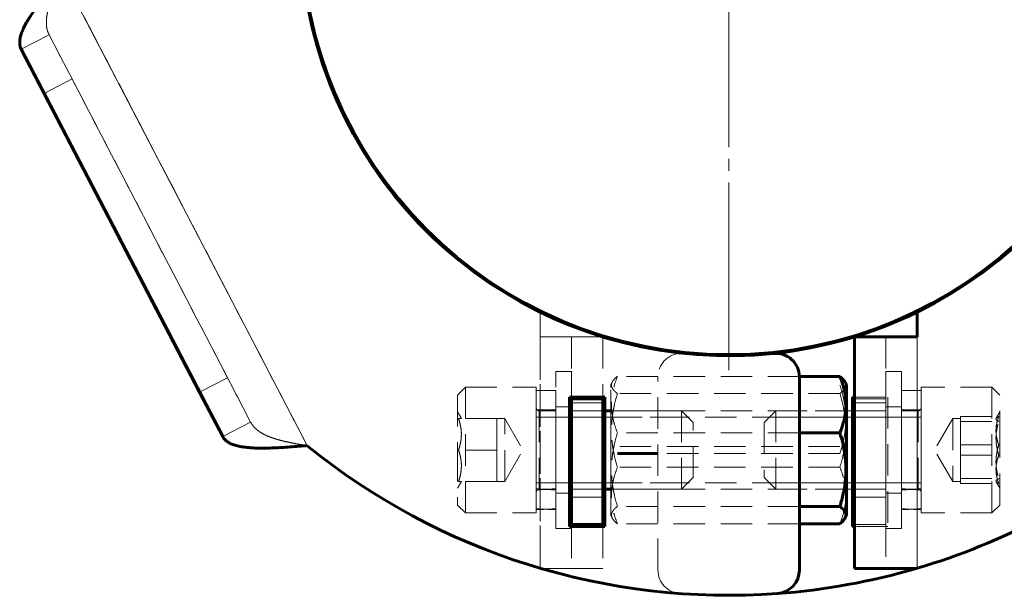
# Model space of a CAD drawing. Units: millimetres. Extents: x -4781 to 4490, y -2842 to 2836.
# Drawn here: x -2781 to -2656, y -837 to -764 of the extents above; entities that cross this region are included whole.
import ezdxf

# ---------------------------------------------------------------- set-up
doc = ezdxf.new("R2010")
doc.units = ezdxf.units.MM
for name, pattern in [('K5LT_AXLED', [32.433332, 27.933332, -1.5, 1.5, -1.5]), ('K5LT_BASIC', [0]), ('K5LT_DASHED', [6, 4, -2]), ('K5LT_THIN', [0])]:
    doc.linetypes.add(name, pattern=pattern)

# ---------------------------------------------------------------- blocks, each defined once
blk = doc.blocks.new('U5')
at = {"color": 30, "linetype": 'K5LT_AXLED', "lineweight": 18}
for q in [(-2691, -695.9), (-2747.35, -752.25), (-2634.65, -752.25), (-2691, -808.6)]:
    blk.add_line((-2691, -752.25), q, dxfattribs=at)
blk = doc.blocks.new('U6')
at = {"color": 30, "linetype": 'K5LT_AXLED', "lineweight": 18}
for q in [(-2691, -695.9), (-2747.35, -752.25), (-2634.65, -752.25), (-2691, -808.6)]:
    blk.add_line((-2691, -752.25), q, dxfattribs=at)
blk = doc.blocks.new('U13')
at = {"color": 7, "linetype": 'K5LT_DASHED', "lineweight": 18}
for p, q in [((-2775.79, -758.25), (-2744.63, -818.19)), ((-2744.63, -818.19), (-2775.79, -758.25)), ((-2775.79, -758.25), (-2744.63, -818.19)), ((-2781.01, -767.71), (-2777.46, -765.87)), ((-2781.01, -767.71), (-2777.46, -765.87)), ((-2774.54, -771.5), (-2777.46, -765.87)), ((-2777.46, -765.87), (-2751.83, -815.19)), ((-2778.08, -773.35), (-2774.54, -771.5)), ((-2778.08, -773.35), (-2774.54, -771.5)), ((-2754.76, -809.55), (-2774.54, -771.5)), ((-2715, -804.35), (-2715, -801.18)), ((-2715, -833.79), (-2715, -804.35)), ((-2715, -804.35), (-2711, -804.35)), ((-2715, -804.35), (-2715, -833.79)), ((-2707, -804.35), (-2711, -804.35)), ((-2711, -804.35), (-2711, -812)), ((-2707, -804.35), (-2707, -812)), ((-2671, -804.35), (-2671, -833.83)), ((-2667, -804.35), (-2667, -833.79)), ((-2711, -808.75), (-2713, -808.75)), ((-2713, -828.75), (-2713, -808.75)), ((-2711, -828.75), (-2711, -808.75)), ((-2671, -808.75), (-2671, -828.75)), ((-2669, -808.75), (-2671, -808.75)), ((-2669, -808.75), (-2671, -808.75)), ((-2671, -828.75), (-2671, -808.75)), ((-2669, -808.75), (-2669, -828.75)), ((-2669, -828.75), (-2669, -808.75)), ((-2758.31, -811.4), (-2754.76, -809.55)), ((-2758.31, -811.4), (-2754.76, -809.55)), ((-2751.83, -815.19), (-2754.76, -809.55)), ((-2706, -810.4), (-2705.79, -810.03)), ((-2706, -810.77), (-2706, -810.4)), ((-2682, -809.37), (-2705.15, -809.37)), ((-2700, -834.03), (-2700, -809.44)), ((-2724.5, -810.75), (-2725.5, -811.75)), ((-2725.5, -811.75), (-2725.5, -818.75)), ((-2724.5, -810.75), (-2715.5, -810.75)), ((-2724.5, -826.75), (-2724.5, -810.75)), ((-2715.5, -810.75), (-2715.5, -818.75)), ((-2713, -811.15), (-2715.5, -811.15)), ((-2715.5, -826.34), (-2715.5, -811.15)), ((-2713, -826.22), (-2713, -811.15)), ((-2706, -827.1), (-2706, -810.77)), ((-2676.85, -811.56), (-2705.15, -811.56)), ((-2666.5, -811.15), (-2669, -811.15)), ((-2669, -826.34), (-2669, -811.15)), ((-2657.5, -810.75), (-2666.5, -810.75)), ((-2666.5, -817.63), (-2666.5, -810.75)), ((-2666.5, -826.22), (-2666.5, -811.15)), ((-2657.5, -810.75), (-2656.5, -811.75)), ((-2657.5, -810.75), (-2657.5, -826.75)), ((-2656.5, -817.77), (-2656.5, -811.75)), ((-2711.25, -812), (-2711.25, -828.5)), ((-2707, -812), (-2711.25, -812)), ((-2707, -812.75), (-2711, -812.75)), ((-2707, -812.75), (-2711, -812.75)), ((-2675, -812), (-2670.75, -812)), ((-2675, -812.25), (-2671, -812.25)), ((-2675, -812.75), (-2671, -812.75)), ((-2675, -812.75), (-2671, -812.75)), ((-2670.75, -812), (-2670.75, -828.5)), ((-2725.5, -813.9), (-2725.01, -814.75)), ((-2715.5, -813.65), (-2715.5, -823.66)), ((-2713, -813.65), (-2715.5, -813.65)), ((-2715.1, -823.75), (-2715.1, -813.75)), ((-2707, -813.75), (-2715.1, -813.75)), ((-2711, -813.25), (-2713, -813.25)), ((-2713, -813.65), (-2713, -823.83)), ((-2706.75, -823.75), (-2706.75, -813.75)), ((-2706, -813.97), (-2706, -813.75)), ((-2706, -813.75), (-2706, -814.56)), ((-2676, -813.75), (-2706, -813.75)), ((-2676, -813.75), (-2706, -813.75)), ((-2697, -813.75), (-2706, -813.75)), ((-2706, -814.56), (-2706, -813.97)), ((-2697, -823.75), (-2697, -813.75)), ((-2697, -813.75), (-2695.5, -815.25)), ((-2685, -813.75), (-2686.5, -815.25)), ((-2685, -823.75), (-2685, -813.75)), ((-2685, -813.75), (-2675.25, -813.75)), ((-2676, -813.97), (-2676, -813.75)), ((-2676, -813.75), (-2676, -814.56)), ((-2676, -814.56), (-2676, -813.75)), ((-2676, -813.75), (-2676, -814.53)), ((-2676, -814.56), (-2676, -813.97)), ((-2675, -813.75), (-2666.9, -813.75)), ((-2669, -813.25), (-2671, -813.25)), ((-2669, -813.25), (-2671, -813.25)), ((-2669, -813.65), (-2669, -823.66)), ((-2666.5, -813.65), (-2669, -813.65)), ((-2666.9, -823.75), (-2666.9, -813.75)), ((-2666.5, -813.65), (-2666.5, -823.83)), ((-2656.5, -813.9), (-2656.97, -814.71)), ((-2755.38, -817.03), (-2751.83, -815.19)), ((-2755.38, -817.03), (-2751.83, -815.19)), ((-2720.5, -814.75), (-2725.37, -814.75)), ((-2725.01, -814.75), (-2725.37, -814.75)), ((-2720.5, -816.75), (-2720.5, -814.75)), ((-2720.5, -814.75), (-2719.5, -814.75)), ((-2720.5, -816.75), (-2720.5, -814.75)), ((-2719.5, -822.75), (-2719.5, -814.75)), ((-2719.5, -814.75), (-2717.19, -818.75)), ((-2715.1, -814.56), (-2715.5, -814.56)), ((-2715.1, -814.56), (-2715.5, -814.56)), ((-2697, -814.56), (-2715.1, -814.56)), ((-2707, -814.56), (-2715.1, -814.56)), ((-2706, -814.56), (-2676, -814.56)), ((-2706, -822.94), (-2706, -814.56)), ((-2706, -814.56), (-2706, -822.94)), ((-2706, -814.75), (-2706, -814.56)), ((-2706, -814.56), (-2706, -822.94)), ((-2706, -814.56), (-2676, -814.56)), ((-2697, -814.56), (-2706, -814.56)), ((-2706, -822.94), (-2706, -814.75)), ((-2697, -814.56), (-2696.19, -814.56)), ((-2696.19, -814.56), (-2697, -814.56)), ((-2695.5, -822.25), (-2695.5, -815.25)), ((-2686.5, -815.25), (-2686.5, -822.22)), ((-2685, -814.56), (-2685.81, -814.56)), ((-2685, -814.56), (-2666.9, -814.56)), ((-2685, -814.56), (-2675.25, -814.56)), ((-2676, -814.53), (-2676, -814.56)), ((-2676, -814.75), (-2676, -814.56)), ((-2676, -822.94), (-2676, -814.56)), ((-2676, -814.56), (-2676, -822.94)), ((-2676, -814.56), (-2676, -822.94)), ((-2676, -814.56), (-2676, -815.22)), ((-2676, -822.94), (-2676, -814.56)), ((-2676, -814.56), (-2676, -822.94)), ((-2676, -822.94), (-2676, -814.56)), ((-2676, -822.94), (-2676, -814.75)), ((-2676, -815.22), (-2676, -822.94)), ((-2675, -814.56), (-2666.9, -814.56)), ((-2666.9, -814.56), (-2666.5, -814.56)), ((-2666.9, -814.56), (-2666.5, -814.56)), ((-2662.5, -814.75), (-2664.81, -818.75)), ((-2661.5, -814.75), (-2662.5, -814.75)), ((-2662.5, -814.75), (-2662.5, -822.75)), ((-2661.5, -814.47), (-2661.5, -816.28)), ((-2661.5, -814.47), (-2656.63, -814.47)), ((-2661.5, -814.75), (-2661.5, -814.79)), ((-2661.5, -814.79), (-2661.5, -817.26)), ((-2661.5, -815.11), (-2656.63, -815.11)), ((-2720.5, -818.75), (-2720.5, -816.75)), ((-2720.5, -820.75), (-2720.5, -816.75)), ((-2682, -816.56), (-2705.15, -816.56)), ((-2661.5, -816.28), (-2661.5, -818.1)), ((-2666.5, -826.75), (-2666.5, -817.63)), ((-2661.5, -817.26), (-2661.5, -821.22)), ((-2656.5, -825.75), (-2656.5, -817.77)), ((-2725.5, -818.75), (-2725.5, -825.75)), ((-2720.5, -818.75), (-2725.37, -818.75)), ((-2720.5, -818.75), (-2725.37, -818.75)), ((-2720.5, -820.75), (-2720.5, -818.75)), ((-2719.5, -822.75), (-2717.19, -818.75)), ((-2715.5, -818.75), (-2715.5, -826.75)), ((-2676.85, -818.32), (-2705.15, -818.32)), ((-2676.85, -819.18), (-2700, -819.18)), ((-2662.5, -822.75), (-2664.81, -818.75)), ((-2661.5, -818.1), (-2661.5, -820.24)), ((-2661.5, -818.1), (-2656.63, -818.1)), ((-2661.5, -819.4), (-2656.63, -819.4)), ((-2661.5, -820.24), (-2661.5, -822.39)), ((-2720.5, -822.75), (-2720.5, -820.75)), ((-2720.5, -822.75), (-2720.5, -820.75)), ((-2676.85, -820.94), (-2705.15, -820.94)), ((-2661.5, -821.22), (-2661.5, -822.75)), ((-2725.5, -823.6), (-2725.01, -822.75)), ((-2720.5, -822.75), (-2725.37, -822.75)), ((-2725.37, -822.75), (-2725.01, -822.75)), ((-2720.5, -822.75), (-2719.5, -822.75)), ((-2715.1, -822.94), (-2715.5, -822.94)), ((-2715.1, -822.94), (-2715.5, -822.94)), ((-2697, -822.94), (-2715.1, -822.94)), ((-2707, -822.94), (-2715.1, -822.94)), ((-2706, -822.94), (-2676, -822.94)), ((-2706, -822.94), (-2706, -823.75)), ((-2706, -823.75), (-2706, -822.94)), ((-2706, -822.94), (-2676, -822.94)), ((-2697, -822.94), (-2706, -822.94)), ((-2697, -823.75), (-2695.5, -822.25)), ((-2697, -822.94), (-2696.19, -822.94)), ((-2686.5, -822.22), (-2686.5, -822.25)), ((-2685, -823.75), (-2686.5, -822.25)), ((-2685.81, -822.94), (-2685, -822.94)), ((-2685, -822.94), (-2685.77, -822.94)), ((-2685, -822.94), (-2666.9, -822.94)), ((-2685, -822.94), (-2675.25, -822.94)), ((-2676, -822.94), (-2676, -823.75)), ((-2676, -823.75), (-2676, -822.94)), ((-2676, -822.94), (-2676, -823.75)), ((-2676, -823.75), (-2676, -822.94)), ((-2675, -822.94), (-2666.9, -822.94)), ((-2666.9, -822.94), (-2666.5, -822.94)), ((-2666.9, -822.94), (-2666.5, -822.94)), ((-2661.5, -822.75), (-2662.5, -822.75)), ((-2661.5, -822.39), (-2656.63, -822.39)), ((-2661.5, -822.39), (-2661.5, -822.71)), ((-2661.5, -822.71), (-2661.5, -823.03)), ((-2661.5, -823.03), (-2656.63, -823.03)), ((-2656.5, -823.6), (-2656.97, -822.79)), ((-2715.5, -823.66), (-2715.5, -826.22)), ((-2707, -823.75), (-2715.1, -823.75)), ((-2713, -823.83), (-2713, -826.34)), ((-2711, -824.25), (-2713, -824.25)), ((-2676, -823.75), (-2706, -823.75)), ((-2676, -823.75), (-2706, -823.75)), ((-2697, -823.75), (-2706, -823.75)), ((-2685, -823.75), (-2675.25, -823.75)), ((-2675, -823.75), (-2666.9, -823.75)), ((-2669, -824.25), (-2671, -824.25)), ((-2669, -824.25), (-2671, -824.25)), ((-2669, -823.66), (-2669, -826.22)), ((-2666.5, -823.83), (-2666.5, -826.34)), ((-2707, -824.75), (-2711, -824.75)), ((-2707, -824.75), (-2711, -824.75)), ((-2675, -824.75), (-2671, -824.75)), ((-2675, -824.75), (-2671, -824.75)), ((-2724.5, -826.75), (-2725.5, -825.75)), ((-2724.5, -826.75), (-2715.5, -826.75)), ((-2682, -825.94), (-2705.15, -825.94)), ((-2657.5, -826.75), (-2666.5, -826.75)), ((-2657.5, -826.75), (-2656.5, -825.75)), ((-2706, -827.1), (-2705.79, -827.47)), ((-2711, -828.75), (-2713, -828.75)), ((-2711, -828.25), (-2707, -828.25)), ((-2711, -828.5), (-2711, -833.83)), ((-2707, -828.5), (-2707, -833.83)), ((-2682, -828.13), (-2705.15, -828.13)), ((-2671, -828.25), (-2675, -828.25)), ((-2670.75, -828.5), (-2675, -828.5)), ((-2669, -828.75), (-2671, -828.75)), ((-2669, -828.75), (-2671, -828.75)), ((-2711, -833.83), (-2714.87, -833.83)), ((-2711, -833.83), (-2707, -833.83))]:
    blk.add_line(p, q, dxfattribs=at)
at = {"color": 7, "linetype": 'K5LT_THIN', "lineweight": 18}
for p, q in [((-2744.63, -818.19), (-2775.79, -758.25)), ((-2667, -833.79), (-2667, -804.35)), ((-2706, -814.56), (-2707, -814.56)), ((-2675.25, -814.56), (-2675, -814.56)), ((-2706, -822.94), (-2707, -822.94)), ((-2675.25, -822.94), (-2675, -822.94))]:
    blk.add_line(p, q, dxfattribs=at)
at = {"color": 150, "linetype": 'K5LT_BASIC', "lineweight": 60}
for p, q in [((-2778.08, -773.35), (-2781.01, -767.71)), ((-2781.01, -767.71), (-2755.38, -817.03)), ((-2758.31, -811.4), (-2778.08, -773.35)), ((-2667, -804.35), (-2667, -801.18)), ((-2675, -804.35), (-2675, -833.83)), ((-2667, -804.35), (-2675, -804.35)), ((-2676.85, -809.37), (-2682, -809.37)), ((-2682, -834.03), (-2682, -809.44)), ((-2676, -810.4), (-2676.21, -810.03)), ((-2676, -810.77), (-2676, -810.4)), ((-2755.38, -817.03), (-2758.31, -811.4)), ((-2676, -827.1), (-2676, -810.77)), ((-2711.25, -812), (-2711.25, -828.5)), ((-2706.75, -812), (-2711.25, -812)), ((-2711, -812), (-2711, -812.25)), ((-2711, -812.25), (-2711, -828.25)), ((-2711, -812.25), (-2707, -812.25)), ((-2706.75, -812), (-2707, -812)), ((-2707, -812), (-2707, -812.25)), ((-2707, -812.25), (-2707, -828.25)), ((-2706.75, -828.5), (-2706.75, -812)), ((-2706.75, -813.75), (-2706.75, -812)), ((-2675.25, -828.5), (-2675.25, -812)), ((-2675.25, -812), (-2675, -812)), ((-2706, -813.75), (-2707, -813.75)), ((-2675.25, -813.75), (-2675, -813.75)), ((-2676.85, -816.56), (-2682, -816.56)), ((-2700, -819.18), (-2705.15, -819.18)), ((-2706, -823.75), (-2707, -823.75)), ((-2706.75, -828.5), (-2706.75, -823.75)), ((-2675.25, -823.75), (-2675, -823.75)), ((-2676.85, -825.94), (-2682, -825.94)), ((-2676, -827.1), (-2676.21, -827.47)), ((-2711.25, -828.5), (-2706.75, -828.5)), ((-2707, -828.25), (-2711, -828.25)), ((-2711, -828.25), (-2711, -828.5)), ((-2707, -828.25), (-2707, -828.5)), ((-2676.85, -828.13), (-2682, -828.13)), ((-2675, -828.5), (-2675.25, -828.5)), ((-2715, -833.83), (-2715, -833.79)), ((-2714.87, -833.83), (-2715, -833.83)), ((-2675, -833.83), (-2667, -833.83)), ((-2667, -833.83), (-2667, -833.79))]:
    blk.add_line(p, q, dxfattribs=at)
for centre, radius, start, end in [((-2691, -752.25), 54.5, 296.1273, 95.9896), ((-2691, -752.25), 54.5, 116.1273, 275.9896), ((-2691, -752.25), 54.5, 275.9896, 296.1273), ((-2685, -809.44), 3, 0, 95.9896), ((-2691, -752.25), 85, 230.8788, 274.1961), ((-2691, -752.25), 85, 286.4007, 309.1212), ((-2691, -752.25), 85, 274.1961, 286.307), ((-2685, -834.03), 3, 274.1961, 0)]:
    blk.add_arc(centre, radius, start, end, dxfattribs=at)
at = {"color": 7, "linetype": 'K5LT_DASHED', "lineweight": 18}
for centre, radius, start, end in [((-2691, -752.25), 54.5, 116.1273, 243.8727), ((-2691, -752.25), 54.5, 296.1273, 63.8727), ((-2697, -809.44), 3, 84.0104, 180), ((-2691, -752.25), 54.5, 264.0104, 275.9896), ((-2715.1, -813.35), 0.4, 180, 270), ((-2666.9, -813.35), 0.4, 270, 0), ((-2691, -752.25), 85, 230.8788, 253.5993), ((-2691, -752.25), 85, 286.307, 309.1212), ((-2715.1, -824.15), 0.4, 90, 180), ((-2666.9, -824.15), 0.4, 0, 90), ((-2697, -834.03), 3, 180, 265.8039), ((-2691, -752.25), 85, 265.8039, 274.1961)]:
    blk.add_arc(centre, radius, start, end, dxfattribs=at)
for centre, major_axis, start_param, end_param in [((-2711.69, -818.75), (-14.01, 0), 1.295546, 1.477289), ((-2716.81, -818.75), (-14.01, 0), 1.664304, 1.846047), ((-2665.19, -818.75), (-14.01, 0), 1.295546, 1.477289), ((-2670.31, -818.75), (-14.01, 0), 1.664304, 1.846047), ((-2711.69, -818.75), (-20.88, 0), 1.387386, 1.508098), ((-2716.81, -818.75), (-20.88, 0), 1.633494, 1.754207), ((-2665.19, -818.75), (-20.88, 0), 1.387386, 1.508098), ((-2670.31, -818.75), (-20.88, 0), 1.633494, 1.754207)]:
    blk.add_ellipse(centre, major_axis=major_axis, ratio=0.36397, start_param=start_param, end_param=end_param, dxfattribs=at)
for points in [[(-2781.01, -767.71), (-2781.08, -767.59), (-2781.18, -767.31), (-2781.22, -766.86), (-2781.17, -766.35), (-2781.03, -765.79), (-2780.79, -765.19), (-2780.47, -764.54), (-2780.07, -763.85), (-2779.59, -763.12), (-2779.06, -762.36), (-2778.47, -761.57), (-2777.84, -760.76), (-2777.17, -759.93), (-2776.49, -759.1), (-2776.02, -758.53), (-2775.79, -758.25)], [(-2777.46, -765.87), (-2777.53, -765.74), (-2777.64, -765.48), (-2777.76, -765.06), (-2777.82, -764.6), (-2777.82, -764.13), (-2777.78, -763.62), (-2777.69, -763.09), (-2777.55, -762.54), (-2777.38, -761.97), (-2777.17, -761.38), (-2776.93, -760.77), (-2776.66, -760.15), (-2776.38, -759.52), (-2776.09, -758.89), (-2775.89, -758.46), (-2775.79, -758.25)], [(-2775.79, -758.25), (-2775.89, -758.46), (-2776.09, -758.89), (-2776.38, -759.52), (-2776.66, -760.15), (-2776.93, -760.77), (-2777.17, -761.38), (-2777.38, -761.97), (-2777.55, -762.54), (-2777.69, -763.09), (-2777.78, -763.62), (-2777.82, -764.13), (-2777.82, -764.6), (-2777.76, -765.06), (-2777.64, -765.48), (-2777.53, -765.74), (-2777.46, -765.87)], [(-2744.63, -818.19), (-2744.86, -818.15), (-2745.33, -818.07), (-2746.02, -817.95), (-2746.69, -817.82), (-2747.35, -817.68), (-2747.98, -817.53), (-2748.59, -817.36), (-2749.16, -817.17), (-2749.69, -816.97), (-2750.17, -816.74), (-2750.61, -816.48), (-2751, -816.2), (-2751.33, -815.89), (-2751.61, -815.56), (-2751.76, -815.32), (-2751.83, -815.19)], [(-2751.83, -815.19), (-2751.76, -815.32), (-2751.61, -815.56), (-2751.33, -815.89), (-2751, -816.2), (-2750.61, -816.48), (-2750.17, -816.74), (-2749.69, -816.97), (-2749.16, -817.17), (-2748.59, -817.36), (-2747.98, -817.53), (-2747.35, -817.68), (-2746.69, -817.82), (-2746.02, -817.95), (-2745.33, -818.07), (-2744.86, -818.15), (-2744.63, -818.19)], [(-2744.63, -818.19), (-2745, -818.22), (-2745.73, -818.28), (-2746.81, -818.36), (-2747.87, -818.43), (-2748.89, -818.48), (-2749.88, -818.51), (-2750.8, -818.51), (-2751.67, -818.48), (-2752.47, -818.41), (-2753.18, -818.3), (-2753.81, -818.15), (-2754.35, -817.95), (-2754.8, -817.7), (-2755.15, -817.4), (-2755.31, -817.16), (-2755.38, -817.03)]]:
    blk.add_open_spline(points, degree=3, dxfattribs=at)
at = {"color": 150, "linetype": 'K5LT_BASIC', "lineweight": 60}
for points in [[(-2775.79, -758.25), (-2776.02, -758.53), (-2776.49, -759.1), (-2777.17, -759.93), (-2777.84, -760.76), (-2778.47, -761.57), (-2779.06, -762.36), (-2779.59, -763.12), (-2780.07, -763.85), (-2780.47, -764.54), (-2780.79, -765.19), (-2781.03, -765.79), (-2781.17, -766.35), (-2781.22, -766.86), (-2781.18, -767.31), (-2781.08, -767.59), (-2781.01, -767.71)], [(-2755.38, -817.03), (-2755.31, -817.16), (-2755.15, -817.4), (-2754.8, -817.7), (-2754.35, -817.95), (-2753.81, -818.15), (-2753.18, -818.3), (-2752.47, -818.41), (-2751.67, -818.48), (-2750.8, -818.51), (-2749.88, -818.51), (-2748.89, -818.48), (-2747.87, -818.43), (-2746.81, -818.36), (-2745.73, -818.28), (-2745, -818.22), (-2744.63, -818.19)]]:
    blk.add_open_spline(points, degree=3, dxfattribs=at)
at = {"color": 7, "linetype": 'K5LT_DASHED', "lineweight": 18}
for points, knots in [([(-2705.15, -816.56), (-2705.32, -816.13), (-2705.5, -815.62), (-2705.67, -814.97), (-2705.74, -814.64), (-2705.8, -814.3), (-2705.86, -813.93), (-2705.89, -813.57), (-2705.91, -813.17), (-2705.91, -812.78), (-2705.9, -812.39), (-2705.85, -811.92), (-2705.76, -811.34), (-2705.55, -810.46), (-2705.32, -809.79), (-2705.15, -809.37)], [0, 0, 0, 0, 2.902872, 3.500735, 4.309327, 5.122555, 5.796445, 6.708, 7.536615, 8.390432, 9.267216, 10.145289, 11.444651, 13.133642, 16, 16, 16, 16]), ([(-2705.79, -810.03), (-2705.82, -810.1), (-2705.87, -810.2), (-2705.91, -810.34), (-2705.92, -810.46), (-2705.91, -810.58), (-2705.88, -810.7), (-2705.82, -810.84), (-2705.72, -811.02), (-2705.51, -811.27), (-2705.3, -811.45), (-2705.15, -811.56)], [0, 0, 0, 0, 1.55452, 2.425298, 3.334212, 4.268553, 5.217998, 6.159708, 7.550082, 9.358236, 12, 12, 12, 12]), ([(-2705.15, -809.37), (-2705.36, -809.52), (-2705.59, -809.74), (-2705.75, -809.97), (-2705.79, -810.03)], [0, 0, 0, 0, 3.597071, 5, 5, 5, 5]), ([(-2676.85, -811.56), (-2676.64, -811.4), (-2676.43, -811.21), (-2676.26, -810.98), (-2676.18, -810.85), (-2676.13, -810.72), (-2676.09, -810.59), (-2676.08, -810.47), (-2676.09, -810.35), (-2676.13, -810.2), (-2676.18, -810.1), (-2676.21, -810.03)], [0, 0, 0, 0, 3.773053, 4.644543, 5.521032, 6.799138, 7.669916, 8.57883, 9.513172, 10.462616, 12, 12, 12, 12]), ([(-2676.85, -819.18), (-2676.72, -818.78), (-2676.56, -818.26), (-2676.41, -817.63), (-2676.33, -817.26), (-2676.26, -816.85), (-2676.2, -816.43), (-2676.14, -816), (-2676.11, -815.55), (-2676.09, -815.07), (-2676.09, -814.6), (-2676.1, -814.12), (-2676.15, -813.56), (-2676.24, -812.85), (-2676.45, -811.79), (-2676.68, -810.98), (-2676.85, -810.47)], [0, 0, 0, 0, 2.395966, 3.084302, 3.719531, 4.57866, 5.442715, 6.158723, 7.12725, 8.007653, 8.914834, 9.846417, 10.779369, 12.159942, 13.954494, 17, 17, 17, 17]), ([(-2705.15, -811.56), (-2705.28, -811.99), (-2705.44, -812.55), (-2705.59, -813.23), (-2705.67, -813.63), (-2705.74, -814.06), (-2705.8, -814.51), (-2705.86, -814.99), (-2705.89, -815.47), (-2705.91, -815.98), (-2705.91, -816.49), (-2705.9, -817.01), (-2705.85, -817.61), (-2705.76, -818.37), (-2705.55, -819.52), (-2705.32, -820.4), (-2705.15, -820.94)], [0, 0, 0, 0, 2.395976, 3.084316, 3.719548, 4.57868, 5.442738, 6.158748, 7.127277, 8.00768, 8.91486, 9.846441, 10.779392, 12.159962, 13.954508, 17, 17, 17, 17]), ([(-2676.85, -820.94), (-2676.72, -820.51), (-2676.56, -819.95), (-2676.41, -819.27), (-2676.33, -818.87), (-2676.26, -818.44), (-2676.2, -817.99), (-2676.14, -817.51), (-2676.11, -817.04), (-2676.09, -816.52), (-2676.09, -816.01), (-2676.1, -815.5), (-2676.15, -814.89), (-2676.24, -814.13), (-2676.45, -812.98), (-2676.68, -812.11), (-2676.85, -811.56)], [0, 0, 0, 0, 2.395976, 3.084316, 3.719548, 4.57868, 5.442738, 6.158748, 7.127277, 8.00768, 8.91486, 9.846441, 10.779392, 12.159962, 13.954508, 17, 17, 17, 17]), ([(-2725.37, -814.75), (-2725.3, -814.96), (-2725.2, -815.29), (-2725.12, -815.68), (-2725.06, -815.98), (-2725.03, -816.28), (-2725.01, -816.64), (-2725.01, -816.98), (-2725.04, -817.34), (-2725.1, -817.77), (-2725.21, -818.25), (-2725.31, -818.6), (-2725.37, -818.75)], [0, 0, 0, 0, 2.140779, 3.251308, 3.769906, 5.063139, 6.125401, 7.239437, 8.377009, 9.52545, 11.450865, 13, 13, 13, 13]), ([(-2725.37, -818.75), (-2725.3, -818.54), (-2725.2, -818.21), (-2725.12, -817.82), (-2725.06, -817.52), (-2725.03, -817.22), (-2725.01, -816.86), (-2725.01, -816.52), (-2725.04, -816.16), (-2725.1, -815.73), (-2725.21, -815.25), (-2725.31, -814.9), (-2725.37, -814.75)], [0, 0, 0, 0, 2.14078, 3.251309, 3.769909, 5.063142, 6.125404, 7.239441, 8.377013, 9.525454, 11.450867, 13, 13, 13, 13]), ([(-2656.63, -814.47), (-2656.7, -814.66), (-2656.8, -814.96), (-2656.88, -815.31), (-2656.94, -815.58), (-2656.97, -815.85), (-2656.99, -816.18), (-2656.99, -816.5), (-2656.96, -816.82), (-2656.9, -817.21), (-2656.79, -817.64), (-2656.69, -817.96), (-2656.63, -818.1)], [0, 0, 0, 0, 2.14078, 3.251309, 3.769909, 5.063142, 6.125404, 7.239441, 8.377013, 9.525454, 11.450867, 13, 13, 13, 13]), ([(-2656.63, -815.11), (-2656.71, -815.07), (-2656.82, -815.01), (-2656.92, -814.93), (-2656.96, -814.88), (-2656.99, -814.83), (-2656.99, -814.77), (-2656.98, -814.73), (-2656.97, -814.71)], [0, 0, 0, 0, 2.705512, 4.203988, 5.237624, 6.426721, 7.654806, 9, 9, 9, 9]), ([(-2656.63, -819.4), (-2656.7, -819.17), (-2656.8, -818.82), (-2656.88, -818.4), (-2656.94, -818.08), (-2656.97, -817.76), (-2656.99, -817.37), (-2656.99, -817.01), (-2656.96, -816.63), (-2656.9, -816.16), (-2656.79, -815.65), (-2656.69, -815.28), (-2656.63, -815.11)], [0, 0, 0, 0, 2.140779, 3.251308, 3.769906, 5.063139, 6.125401, 7.239437, 8.377009, 9.52545, 11.450865, 13, 13, 13, 13]), ([(-2656.97, -814.71), (-2656.96, -814.69), (-2656.92, -814.65), (-2656.82, -814.57), (-2656.71, -814.5), (-2656.63, -814.47)], [0, 0, 0, 0, 1.303605, 3.175719, 6, 6, 6, 6]), ([(-2705.15, -825.94), (-2705.28, -825.51), (-2705.44, -824.95), (-2705.59, -824.27), (-2705.67, -823.87), (-2705.74, -823.44), (-2705.8, -822.99), (-2705.86, -822.51), (-2705.89, -822.03), (-2705.91, -821.52), (-2705.91, -821.01), (-2705.9, -820.49), (-2705.85, -819.89), (-2705.76, -819.13), (-2705.55, -817.98), (-2705.32, -817.1), (-2705.15, -816.56)], [0, 0, 0, 0, 2.395976, 3.084316, 3.719548, 4.57868, 5.442738, 6.158748, 7.127277, 8.00768, 8.91486, 9.846441, 10.779392, 12.159962, 13.954508, 17, 17, 17, 17]), ([(-2725.37, -822.75), (-2725.3, -822.54), (-2725.2, -822.21), (-2725.12, -821.82), (-2725.06, -821.52), (-2725.03, -821.22), (-2725.01, -820.86), (-2725.01, -820.52), (-2725.04, -820.16), (-2725.1, -819.73), (-2725.21, -819.25), (-2725.31, -818.9), (-2725.37, -818.75)], [0, 0, 0, 0, 2.14078, 3.251309, 3.769909, 5.063142, 6.125404, 7.239441, 8.377013, 9.525454, 11.450867, 13, 13, 13, 13]), ([(-2725.37, -818.75), (-2725.3, -818.96), (-2725.2, -819.29), (-2725.12, -819.68), (-2725.06, -819.98), (-2725.03, -820.28), (-2725.01, -820.64), (-2725.01, -820.98), (-2725.04, -821.34), (-2725.1, -821.77), (-2725.21, -822.25), (-2725.31, -822.6), (-2725.37, -822.75)], [0, 0, 0, 0, 2.140779, 3.251308, 3.769906, 5.063139, 6.125401, 7.239437, 8.377009, 9.52545, 11.450865, 13, 13, 13, 13]), ([(-2656.63, -818.1), (-2656.7, -818.33), (-2656.8, -818.68), (-2656.88, -819.1), (-2656.94, -819.42), (-2656.97, -819.74), (-2656.99, -820.13), (-2656.99, -820.49), (-2656.96, -820.87), (-2656.9, -821.34), (-2656.79, -821.85), (-2656.69, -822.22), (-2656.63, -822.39)], [0, 0, 0, 0, 2.14078, 3.251309, 3.769909, 5.063142, 6.125404, 7.239441, 8.377013, 9.525454, 11.450867, 13, 13, 13, 13]), ([(-2656.63, -823.03), (-2656.7, -822.84), (-2656.8, -822.54), (-2656.88, -822.19), (-2656.94, -821.92), (-2656.97, -821.65), (-2656.99, -821.32), (-2656.99, -821), (-2656.96, -820.68), (-2656.9, -820.29), (-2656.79, -819.86), (-2656.69, -819.54), (-2656.63, -819.4)], [0, 0, 0, 0, 2.140779, 3.251308, 3.769906, 5.063139, 6.125401, 7.239437, 8.377009, 9.52545, 11.450865, 13, 13, 13, 13]), ([(-2705.15, -820.94), (-2705.32, -821.37), (-2705.5, -821.88), (-2705.67, -822.53), (-2705.74, -822.86), (-2705.8, -823.2), (-2705.86, -823.57), (-2705.89, -823.93), (-2705.91, -824.33), (-2705.91, -824.72), (-2705.9, -825.11), (-2705.85, -825.58), (-2705.76, -826.16), (-2705.55, -827.04), (-2705.32, -827.71), (-2705.15, -828.13)], [0, 0, 0, 0, 2.902885, 3.500751, 4.309346, 5.122577, 5.796469, 6.708025, 7.53664, 8.390457, 9.267239, 10.14531, 11.44467, 13.133655, 16, 16, 16, 16]), ([(-2676.85, -828.13), (-2676.68, -827.71), (-2676.5, -827.19), (-2676.33, -826.55), (-2676.26, -826.21), (-2676.2, -825.87), (-2676.14, -825.5), (-2676.11, -825.14), (-2676.09, -824.74), (-2676.09, -824.35), (-2676.1, -823.96), (-2676.15, -823.49), (-2676.24, -822.91), (-2676.45, -822.03), (-2676.68, -821.36), (-2676.85, -820.94)], [0, 0, 0, 0, 2.902885, 3.500751, 4.309346, 5.122577, 5.796469, 6.708025, 7.53664, 8.390457, 9.267239, 10.14531, 11.44467, 13.133655, 16, 16, 16, 16]), ([(-2656.63, -822.39), (-2656.71, -822.43), (-2656.82, -822.49), (-2656.92, -822.57), (-2656.96, -822.62), (-2656.99, -822.67), (-2656.99, -822.73), (-2656.98, -822.77), (-2656.97, -822.79)], [0, 0, 0, 0, 2.705512, 4.203988, 5.237624, 6.426721, 7.654806, 9, 9, 9, 9]), ([(-2656.97, -822.79), (-2656.96, -822.81), (-2656.92, -822.85), (-2656.82, -822.93), (-2656.71, -823), (-2656.63, -823.03)], [0, 0, 0, 0, 1.303605, 3.175719, 6, 6, 6, 6]), ([(-2705.79, -827.47), (-2705.82, -827.4), (-2705.87, -827.3), (-2705.91, -827.16), (-2705.92, -827.04), (-2705.91, -826.92), (-2705.88, -826.8), (-2705.82, -826.66), (-2705.72, -826.48), (-2705.51, -826.23), (-2705.3, -826.05), (-2705.15, -825.94)], [0, 0, 0, 0, 1.554546, 2.425325, 3.334239, 4.268579, 5.218022, 6.159729, 7.550101, 9.358248, 12, 12, 12, 12]), ([(-2705.15, -828.13), (-2705.36, -827.98), (-2705.59, -827.76), (-2705.75, -827.53), (-2705.79, -827.47)], [0, 0, 0, 0, 3.597087, 5, 5, 5, 5])]:
    blk.add_open_spline(points, degree=3, knots=knots, dxfattribs=at)
at = {"color": 150, "linetype": 'K5LT_BASIC', "lineweight": 60}
for points, knots in [([(-2676.85, -809.37), (-2676.68, -809.79), (-2676.5, -810.31), (-2676.33, -810.95), (-2676.26, -811.29), (-2676.2, -811.63), (-2676.14, -812), (-2676.11, -812.36), (-2676.09, -812.76), (-2676.09, -813.15), (-2676.1, -813.54), (-2676.15, -814.01), (-2676.24, -814.59), (-2676.45, -815.47), (-2676.68, -816.14), (-2676.85, -816.56)], [0, 0, 0, 0, 2.902872, 3.500735, 4.309327, 5.122555, 5.796445, 6.708, 7.536615, 8.390432, 9.267216, 10.145289, 11.444651, 13.133642, 16, 16, 16, 16]), ([(-2676.21, -810.03), (-2676.26, -809.96), (-2676.42, -809.73), (-2676.66, -809.51), (-2676.85, -809.37)], [0, 0, 0, 0, 1.624564, 5, 5, 5, 5]), ([(-2676.85, -816.56), (-2676.72, -816.99), (-2676.56, -817.55), (-2676.41, -818.23), (-2676.33, -818.63), (-2676.26, -819.06), (-2676.2, -819.51), (-2676.14, -819.99), (-2676.11, -820.46), (-2676.09, -820.98), (-2676.09, -821.49), (-2676.1, -822), (-2676.15, -822.61), (-2676.24, -823.37), (-2676.45, -824.52), (-2676.68, -825.39), (-2676.85, -825.94)], [0, 0, 0, 0, 2.395976, 3.084316, 3.719548, 4.57868, 5.442738, 6.158748, 7.127277, 8.00768, 8.91486, 9.846441, 10.779392, 12.159962, 13.954508, 17, 17, 17, 17]), ([(-2676.85, -825.94), (-2676.64, -826.1), (-2676.43, -826.29), (-2676.26, -826.52), (-2676.18, -826.65), (-2676.13, -826.78), (-2676.09, -826.91), (-2676.08, -827.03), (-2676.09, -827.15), (-2676.13, -827.3), (-2676.18, -827.4), (-2676.21, -827.47)], [0, 0, 0, 0, 3.77307, 4.644564, 5.521056, 6.799165, 7.669944, 8.578857, 9.513198, 10.46264, 12, 12, 12, 12]), ([(-2676.21, -827.47), (-2676.26, -827.54), (-2676.42, -827.77), (-2676.66, -827.99), (-2676.85, -828.13)], [0, 0, 0, 0, 1.624578, 5, 5, 5, 5])]:
    blk.add_open_spline(points, degree=3, knots=knots, dxfattribs=at)

msp = doc.modelspace()

# ---------------------------------------------------------------- linework, layer by layer
at = {"color": 150, "linetype": 'K5LT_BASIC', "lineweight": 60}
msp.add_circle((-2691, -752.25), 54.35, dxfattribs=at)
msp.add_circle((-2691, -752.25), 54.35, dxfattribs=at)

# ---------------------------------------------------------------- block references
for name in ['U13', 'U5', 'U6']:
    msp.add_blockref(name, (0, 0))

doc.saveas('drawing.dxf')
